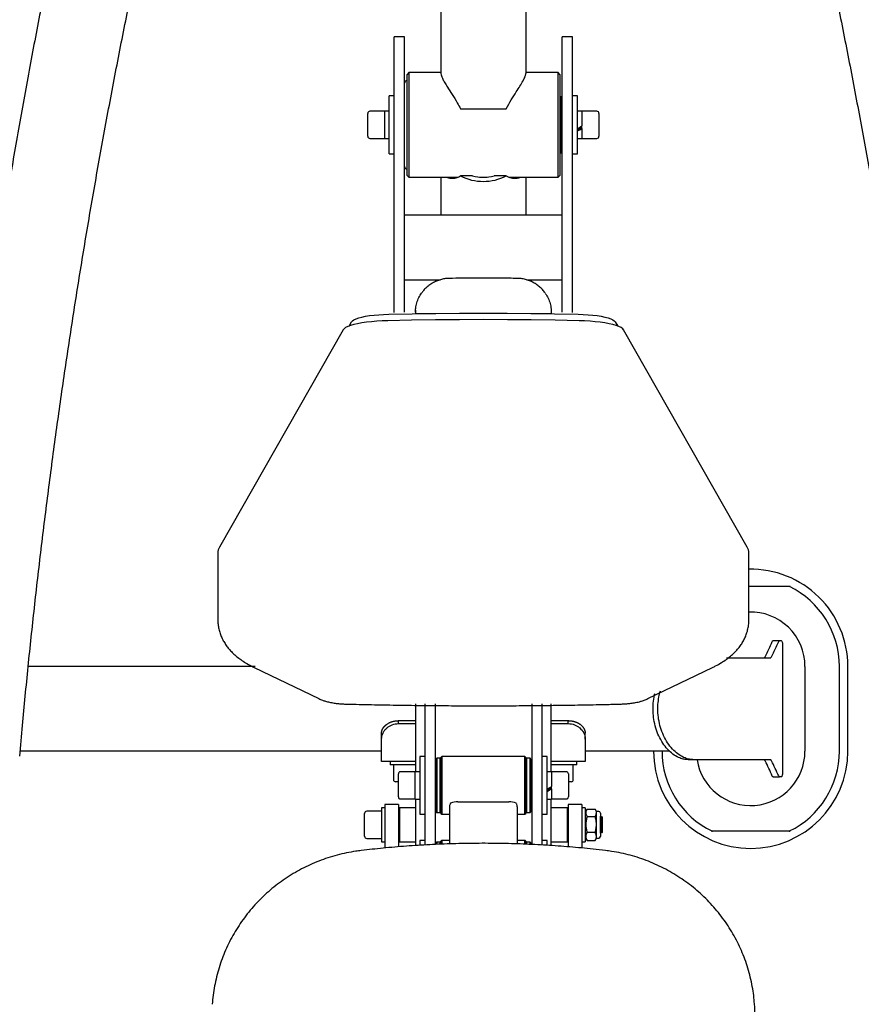
# Model space of a CAD drawing. Units: millimetres. Extents: x 467 to 1830, y 385 to 2368.
# Drawn here: x 1035 to 1531, y 1017 to 1597 of the extents above; entities that cross this region are included whole.
import ezdxf
from ezdxf.enums import TextEntityAlignment as Align

# ---------------------------------------------------------------- set-up
doc = ezdxf.new("R2010")
doc.units = ezdxf.units.MM
doc.styles.add('Annotative', font='arial.ttf')

# ---------------------------------------------------------------- blocks, each defined once
blk = doc.blocks.new('300H - Chest Press-Shoulder Press')
for p, q in [((-28.23, 420.85), (-28.23, 285.77)), ((21.77, 420.85), (21.77, 285.77)), ((-49.73, 307.44), (-55.73, 307.44)), ((-55.73, 306.47), (-55.73, 307.44)), ((-49.73, 306.47), (-49.73, 307.44)), ((49.27, 307.44), (43.27, 307.44)), ((43.27, 306.47), (43.27, 307.44)), ((49.27, 306.47), (49.27, 307.44)), ((-55.73, 145.08), (-55.73, 306.47)), ((-49.73, 145.2), (-49.73, 306.47)), ((43.27, 145.2), (43.27, 306.47)), ((49.27, 145.08), (49.27, 306.47)), ((-47.23, 286.33), (-48.23, 285.33)), ((-48.23, 225.83), (-48.23, 285.33)), ((-28.23, 286.33), (-47.23, 286.33)), ((-47.23, 286.33), (-47.23, 224.83)), ((40.77, 286.33), (21.77, 286.33)), ((41.77, 285.33), (40.77, 286.33)), ((40.77, 224.83), (40.77, 286.33)), ((41.77, 285.33), (41.77, 225.83)), ((-55.73, 272.58), (-58.73, 272.58)), ((-58.73, 238.58), (-58.73, 272.58)), ((42.77, 272.08), (41.77, 272.08)), ((43.27, 271.58), (42.77, 272.08)), ((42.77, 239.08), (42.77, 272.08)), ((52.27, 272.58), (49.27, 272.58)), ((52.27, 268.98), (52.27, 272.58)), ((52.27, 238.58), (52.27, 268.98)), ((-71.33, 248.83), (-71.33, 262.33)), ((-61.33, 263.58), (-70.08, 263.58)), ((-58.73, 263.63), (-61.33, 263.63)), ((-61.33, 247.53), (-61.33, 263.63)), ((-16.74, 265.08), (10.28, 265.08)), ((54.87, 263.63), (52.27, 263.63)), ((54.87, 263.63), (54.87, 254.92)), ((63.62, 263.58), (54.87, 263.58)), ((64.87, 262.33), (64.87, 248.83)), ((52.27, 253.44), (52.27, 252.74)), ((52.68, 253.66), (52.68, 252.95)), ((53.09, 253.89), (53.09, 253.16)), ((53.25, 253.98), (53.25, 253.25)), ((53.66, 254.22), (53.66, 253.46)), ((54.06, 254.45), (54.06, 253.68)), ((54.87, 253.43), (54.87, 254.92)), ((54.87, 253.43), (54.87, 253.45)), ((54.87, 253.43), (54.87, 247.53)), ((-70.08, 247.58), (-61.33, 247.58)), ((-61.33, 247.53), (-58.73, 247.53)), ((52.27, 247.53), (54.87, 247.53)), ((54.87, 247.58), (63.62, 247.58)), ((-58.73, 238.58), (-55.73, 238.58)), ((41.77, 239.08), (42.77, 239.08)), ((42.77, 239.08), (43.27, 239.58)), ((49.27, 238.58), (52.27, 238.58)), ((-48.23, 225.83), (-47.23, 224.83)), ((-47.23, 224.83), (-18.19, 224.83)), ((-28.23, 224.83), (-28.23, 202.28)), ((-9.68, 225.53), (-16.74, 225.53)), ((-5.46, 224.83), (-1, 224.83)), ((10.28, 225.53), (3.22, 225.53)), ((11.96, 224.83), (40.77, 224.83)), ((21.77, 224.83), (21.77, 202.28)), ((40.77, 224.83), (41.77, 225.83)), ((43.27, 202.28), (-49.73, 202.28)), ((-49.73, 164.28), (-28.71, 164.28)), ((22.32, 164.28), (43.27, 164.28)), ((-43.18, 146.11), (-43.22, 145.33)), ((-43.18, 145.14), (-43.22, 144.36)), ((-43.16, 146.42), (-43.18, 146.11)), ((-43.16, 145.45), (-43.18, 145.14)), ((-82.36, 137.04), (-80.91, 139.58)), ((-80.91, 139.58), (-80.38, 140.19)), ((-80.38, 140.19), (-79.49, 140.78)), ((-79.49, 140.78), (-78.25, 141.34)), ((-78.25, 141.34), (-76.69, 141.87)), ((-76.69, 141.87), (-74.82, 142.36)), ((-72.11, 139.25), (-74.83, 138.85)), ((-74.82, 142.36), (-72.67, 142.79)), ((-72.67, 142.79), (-70.28, 143.17)), ((-69.19, 139.58), (-72.11, 139.25)), ((-70.28, 143.17), (-67.68, 143.49)), ((-66.1, 139.84), (-69.19, 139.58)), ((-67.68, 143.49), (-64.91, 143.75)), ((-62.89, 140.03), (-66.1, 139.84)), ((-64.91, 143.75), (-62, 143.93)), ((-59.6, 140.15), (-62.89, 140.03)), ((-62, 143.93), (-59.01, 144.04)), ((-45.55, 140.44), (-59.6, 140.15)), ((-59.01, 144.04), (-45.11, 144.33)), ((-31.46, 140.65), (-45.55, 140.44)), ((-45.11, 144.33), (-31.17, 144.54)), ((-43.27, 144.36), (-31.17, 144.54)), ((-17.35, 140.78), (-31.46, 140.65)), ((-31.17, 144.54), (-17.21, 144.66)), ((-31.17, 144.54), (-17.21, 144.66)), ((-3.23, 140.82), (-17.35, 140.78)), ((-17.21, 144.66), (-3.23, 144.7)), ((-17.21, 144.66), (-3.23, 144.7)), ((-3.23, 144.7), (10.75, 144.66)), ((-3.23, 144.7), (10.75, 144.66)), ((10.89, 140.78), (-3.23, 140.82)), ((10.75, 144.66), (24.71, 144.54)), ((10.75, 144.66), (24.71, 144.54)), ((25, 140.65), (10.89, 140.78)), ((24.71, 144.54), (38.65, 144.33)), ((24.71, 144.54), (36.71, 144.36)), ((39.09, 140.44), (25, 140.65)), ((38.65, 144.33), (52.55, 144.04)), ((53.14, 140.15), (39.09, 140.44)), ((52.55, 144.04), (55.54, 143.93)), ((56.43, 140.03), (53.14, 140.15)), ((55.54, 143.93), (58.45, 143.75)), ((59.64, 139.84), (56.43, 140.03)), ((58.45, 143.75), (61.22, 143.49)), ((62.73, 139.58), (59.64, 139.84)), ((61.22, 143.49), (63.82, 143.17)), ((65.65, 139.25), (62.73, 139.58)), ((63.82, 143.17), (66.21, 142.79)), ((68.37, 138.85), (65.65, 139.25)), ((66.21, 142.79), (68.36, 142.36)), ((68.36, 142.36), (70.23, 141.87)), ((70.23, 141.87), (71.79, 141.34)), ((71.79, 141.34), (73.03, 140.78)), ((73.03, 140.78), (73.92, 140.19)), ((73.92, 140.19), (74.45, 139.58)), ((74.45, 139.58), (75.9, 137.04)), ((-85.88, 134.8), (-158.72, 6.8)), ((-85.31, 135.47), (-85.88, 134.8)), ((-84.38, 136.12), (-85.31, 135.47)), ((-83.1, 136.75), (-84.38, 136.12)), ((-81.48, 137.34), (-83.1, 136.75)), ((-79.55, 137.9), (-81.48, 137.34)), ((-77.32, 138.4), (-79.55, 137.9)), ((-74.83, 138.85), (-77.32, 138.4)), ((70.86, 138.4), (68.37, 138.85)), ((73.09, 137.9), (70.86, 138.4)), ((75.02, 137.34), (73.09, 137.9)), ((76.64, 136.75), (75.02, 137.34)), ((77.92, 136.12), (76.64, 136.75)), ((78.85, 135.47), (77.92, 136.12)), ((79.42, 134.8), (78.85, 135.47)), ((152.26, 6.8), (79.42, 134.8)), ((-159.71, 3.32), (-159.71, -35.85)), ((153.25, -35.85), (153.25, 3.32)), ((177.1, -16.42), (153.25, -16.42)), ((167.54, -48.26), (167.48, -48.26)), ((167.54, -48.26), (171.34, -48.26)), ((171.34, -48.26), (172.21, -48.26)), ((173.1, -51.26), (173.1, -125.58)), ((162.76, -57.86), (162.81, -57.76)), ((166.5, -57.86), (166.55, -57.76)), ((-137.61, -63.42), (-271.42, -63.42)), ((139.98, -58.42), (165.87, -58.42)), ((165.87, -58.42), (165.88, -58.42)), ((186.27, -63.42), (186.27, -113.42)), ((206.52, -113.42), (206.52, -63.42)), ((211.52, -113.42), (211.52, -63.42)), ((-138.22, -64.09), (-100.12, -82.45)), ((93.66, -82.45), (131.76, -64.09)), ((-43.23, -85.44), (-43.23, -125.5)), ((-37.73, -85.5), (-37.73, -134.7)), ((-31.73, -85.56), (-31.73, -134.7)), ((25.27, -85.57), (25.27, -134.7)), ((31.27, -85.5), (31.27, -134.7)), ((36.77, -125.5), (36.77, -85.44)), ((-53.23, -97.19), (-53.23, -95.42)), ((-53.23, -95.42), (-43.23, -95.42)), ((-53.23, -97.19), (-43.23, -97.19)), ((36.77, -95.42), (46.77, -95.42)), ((36.77, -97.19), (46.77, -97.19)), ((46.77, -97.19), (46.77, -95.42)), ((-63.23, -106.26), (-63.23, -102.77)), ((56.77, -106.26), (56.77, -102.77)), ((-63.23, -119.42), (-63.23, -106.26)), ((56.77, -106.26), (56.77, -119.42)), ((-63.23, -113.42), (-276.18, -113.42)), ((106.55, -113.42), (56.77, -113.42)), ((-43.23, -119.42), (-63.23, -119.42)), ((-58.23, -119.42), (-58.23, -121.42)), ((-43.23, -121.42), (-58.23, -121.42)), ((-56.23, -121.42), (-56.23, -130.17)), ((-37.73, -116.55), (-40.73, -116.55)), ((-40.73, -116.55), (-40.73, -131.04)), ((-30.73, -117.55), (-31.23, -118.05)), ((-31.23, -134.27), (-31.23, -118.05)), ((-28.73, -117.55), (-30.73, -117.55)), ((-30.73, -117.55), (-30.73, -134.29)), ((-28.23, -118.05), (-28.73, -117.55)), ((-28.73, -134.29), (-28.73, -117.55)), ((-27.73, -116.55), (-28.23, -117.05)), ((-28.23, -149.22), (-28.23, -117.05)), ((21.27, -116.55), (-27.73, -116.55)), ((-27.73, -116.55), (-27.73, -149.69)), ((21.77, -117.05), (21.27, -116.55)), ((21.27, -149.69), (21.27, -116.55)), ((21.77, -117.05), (21.77, -149.22)), ((22.27, -117.55), (21.77, -118.05)), ((24.27, -117.55), (22.27, -117.55)), ((22.27, -117.55), (22.27, -133.99)), ((24.77, -118.05), (24.27, -117.55)), ((24.27, -133.99), (24.27, -117.55)), ((24.77, -118.05), (24.77, -133.97)), ((34.27, -116.55), (31.27, -116.55)), ((34.27, -120.11), (34.27, -116.55)), ((34.27, -150.55), (34.27, -120.11)), ((56.77, -119.42), (36.77, -119.42)), ((50.6, -121.42), (36.77, -121.42)), ((49.77, -130.17), (49.77, -121.42)), ((51.77, -121.42), (50.6, -121.42)), ((51.77, -121.42), (51.77, -119.42)), ((120.74, -118.42), (117.6, -118.42)), ((165.87, -118.42), (120.74, -118.42)), ((162.81, -119.08), (162.76, -118.98)), ((165.88, -118.42), (165.87, -118.42)), ((166.55, -119.08), (166.5, -118.98)), ((-53.33, -140.3), (-53.33, -126.8)), ((-43.33, -125.55), (-52.08, -125.55)), ((-40.73, -125.5), (-43.33, -125.5)), ((-43.33, -141.6), (-43.33, -125.5)), ((-31.23, -123.55), (-31.73, -123.55)), ((25.27, -123.55), (24.77, -123.55)), ((36.87, -125.5), (34.27, -125.5)), ((36.87, -125.5), (36.87, -134.18)), ((45.62, -125.55), (36.87, -125.55)), ((46.87, -126.8), (46.87, -139.53)), ((-54.97, -131.42), (-54.98, -131.42)), ((-53.33, -131.42), (-54.97, -131.42)), ((-40.73, -131.04), (-40.73, -150.55)), ((48.52, -131.42), (46.87, -131.42)), ((167.48, -128.58), (167.54, -128.58)), ((167.54, -128.58), (171.34, -128.58)), ((171.28, -128.58), (171.34, -128.58)), ((172.21, -128.58), (171.34, -128.58)), ((-37.73, -134.7), (-37.73, -151.41)), ((-31.73, -134.7), (-31.73, -151.41)), ((-31.23, -149.05), (-31.23, -134.27)), ((-30.73, -134.29), (-30.73, -149.55)), ((-28.73, -149.55), (-28.73, -134.29)), ((22.27, -133.99), (22.27, -149.55)), ((24.27, -149.55), (24.27, -133.99)), ((24.77, -133.97), (24.77, -149.05)), ((25.27, -134.7), (25.27, -151.41)), ((31.27, -134.7), (31.27, -151.41)), ((34.27, -135.67), (34.27, -136.37)), ((34.68, -135.44), (34.68, -136.16)), ((35.09, -135.21), (35.09, -135.95)), ((35.25, -135.12), (35.25, -135.86)), ((35.66, -134.89), (35.66, -135.65)), ((36.06, -134.65), (36.06, -135.43)), ((36.87, -135.67), (36.87, -134.18)), ((36.87, -135.67), (36.87, -135.66)), ((36.87, -135.67), (36.87, -141.6)), ((-53.23, -144.77), (-61.23, -144.77)), ((-61.23, -144.77), (-61.23, -147.28)), ((-53.23, -144.77), (-53.23, -147.28)), ((-52.08, -141.55), (-43.33, -141.55)), ((-43.33, -141.6), (-40.73, -141.6)), ((-43.23, -141.6), (-43.23, -169.03)), ((-31.73, -143.55), (-31.23, -143.55)), ((-18.23, -143.28), (11.77, -143.28)), ((24.77, -143.55), (25.27, -143.55)), ((34.27, -141.6), (36.87, -141.6)), ((36.77, -169.02), (36.77, -141.6)), ((36.87, -141.55), (45.62, -141.55)), ((54.77, -144.77), (46.77, -144.77)), ((46.77, -144.77), (46.77, -147.28)), ((46.87, -139.53), (46.87, -140.3)), ((54.77, -144.77), (54.77, -147.28)), ((-73.23, -163.52), (-73.23, -150.02)), ((-63.23, -148.77), (-71.98, -148.77)), ((-61.23, -146.77), (-63.23, -146.77)), ((-63.23, -146.77), (-63.23, -157.99)), ((-61.23, -147.28), (-61.23, -170.45)), ((-52.73, -146.77), (-53.23, -147.27)), ((-53.23, -147.28), (-53.23, -169.76)), ((-43.23, -146.77), (-52.73, -146.77)), ((-52.73, -146.77), (-52.73, -166.77)), ((-40.73, -150.55), (-37.73, -150.55)), ((-31.23, -149.05), (-30.73, -149.55)), ((-30.73, -149.55), (-28.73, -149.55)), ((-28.73, -149.55), (-28.23, -149.05)), ((-28.23, -150.05), (-28.23, -149.22)), ((-28.23, -150.05), (-27.73, -150.55)), ((-27.73, -149.69), (-27.73, -150.55)), ((-27.73, -150.55), (-23.23, -150.55)), ((-23.23, -146.22), (-23.23, -168.04)), ((16.77, -146.22), (16.77, -168.05)), ((16.77, -150.55), (21.27, -150.55)), ((21.27, -150.55), (21.27, -149.69)), ((21.27, -150.55), (21.77, -150.05)), ((21.77, -149.05), (22.27, -149.55)), ((21.77, -149.22), (21.77, -150.05)), ((22.27, -149.55), (24.27, -149.55)), ((24.27, -149.55), (24.77, -149.05)), ((31.27, -150.55), (34.27, -150.55)), ((46.27, -146.77), (36.77, -146.77)), ((46.77, -147.27), (46.27, -146.77)), ((46.27, -146.94), (46.27, -146.77)), ((46.27, -166.77), (46.27, -146.94)), ((46.77, -147.28), (46.77, -169.74)), ((56.77, -146.77), (54.77, -146.77)), ((54.77, -147.28), (54.77, -170.47)), ((56.77, -146.77), (56.77, -157.97)), ((57.78, -147.71), (56.77, -149.46)), ((57.88, -147.54), (62.66, -147.54)), ((63.45, -148.91), (62.76, -147.71)), ((64.77, -148.91), (63.45, -148.91)), ((63.45, -164.64), (63.45, -148.91)), ((65.77, -149.91), (65.77, -159.99)), ((-37.73, -151.41), (-37.73, -168.69)), ((-31.73, -151.41), (-31.73, -168.38)), ((25.27, -151.41), (25.27, -168.39)), ((31.27, -151.41), (31.27, -168.69)), ((57.88, -151.87), (62.66, -151.87)), ((65.8, -151.77), (65.77, -151.83)), ((65.96, -151.77), (65.8, -151.77)), ((65.8, -161.77), (65.8, -151.77)), ((66.37, -152.48), (65.96, -151.77)), ((65.96, -161.77), (65.96, -151.77)), ((66.63, -152.03), (66.37, -152.48)), ((66.37, -161.07), (66.37, -152.48)), ((66.77, -152.17), (66.63, -152.03)), ((66.63, -152.03), (66.63, -161.52)), ((66.77, -152.17), (66.77, -161.37)), ((-63.23, -157.99), (-63.23, -166.77)), ((56.77, -157.97), (56.77, -166.77)), ((57.88, -161.11), (62.66, -161.11)), ((65.77, -159.99), (65.77, -163.64)), ((65.77, -161.72), (65.8, -161.77)), ((65.8, -161.77), (65.96, -161.77)), ((65.96, -161.77), (66.37, -161.07)), ((66.37, -161.07), (66.63, -161.52)), ((66.63, -161.52), (66.77, -161.37)), ((131.44, -160.42), (177.1, -160.42)), ((-71.98, -164.77), (-63.23, -164.77)), ((-63.23, -166.77), (-61.23, -166.77)), ((-53.23, -166.27), (-52.73, -166.77)), ((-52.73, -166.77), (-43.23, -166.77)), ((-37.73, -165.97), (-40.73, -165.97)), ((-40.73, -165.97), (-40.73, -168.87)), ((-30.73, -166.97), (-31.23, -167.47)), ((-31.23, -168.06), (-31.23, -167.47)), ((-28.73, -166.97), (-30.73, -166.97)), ((-30.73, -166.97), (-30.73, -167.58)), ((-30.73, -167.58), (-30.73, -168.19)), ((-28.23, -167.47), (-28.73, -166.97)), ((-28.73, -168.18), (-28.73, -166.97)), ((-27.73, -165.97), (-28.23, -166.47)), ((-28.23, -168.18), (-28.23, -166.47)), ((-23.23, -165.97), (-27.73, -165.97)), ((-27.73, -165.97), (-27.73, -168.16)), ((21.27, -165.97), (16.77, -165.97)), ((21.77, -166.47), (21.27, -165.97)), ((21.27, -168.18), (21.27, -165.97)), ((21.77, -166.47), (21.77, -168.06)), ((22.27, -166.97), (21.77, -167.47)), ((24.27, -166.97), (22.27, -166.97)), ((22.27, -166.97), (22.27, -168.11)), ((24.77, -167.47), (24.27, -166.97)), ((24.27, -168.26), (24.27, -166.97)), ((24.77, -167.47), (24.77, -168.26)), ((34.27, -165.97), (31.27, -165.97)), ((34.27, -168.83), (34.27, -165.97)), ((36.77, -166.77), (46.27, -166.77)), ((46.27, -166.77), (46.77, -166.27)), ((54.77, -166.77), (56.77, -166.77)), ((56.77, -164.09), (57.78, -165.85)), ((57.88, -166.01), (57.81, -165.83)), ((57.88, -166.01), (62.66, -166.01)), ((62.73, -165.83), (62.66, -166.01)), ((62.76, -165.85), (63.45, -164.64)), ((63.45, -164.64), (64.77, -164.64))]:
    blk.add_line(p, q)
for centre, radius, start, end in [((-48.21, 280.05), 1.52, 90, 180), ((-70.08, 262.33), 1.25, 90, 180), ((63.62, 262.33), 1.25, 0, 90), ((-70.08, 248.83), 1.25, 180, 270), ((63.62, 248.83), 1.25, 270, 0), ((-48.21, 231.1), 1.52, 180, 270), ((-3.23, 251.83), 29.57, 242.80855, 297.19145), ((-3.23, 251.37), 26.63, 255.98488, 284.01512), ((-152.84, 3.25), 6.87, 148.88061, 179.45407), ((146.37, 3.25), 6.88, 0.55209, 31.11504), ((154.27, -63.42), 57.25, 0, 91.02315), ((154.27, -63.42), 52.25, 0, 64.09525), ((154.27, -63.42), 32, 0, 91.8307), ((154.27, -113.42), 57.25, 180, 0), ((154.27, -113.42), 52.25, 180, 244.09525), ((154.27, -113.42), 32, 188.9893, 0), ((154.27, -113.42), 52.25, 295.90475, 0), ((-52.08, -126.8), 1.25, 90, 180), ((45.62, -126.8), 1.25, 0, 90), ((-54.98, -130.17), 1.25, 180, 270), ((48.52, -130.17), 1.25, 270, 0), ((-52.08, -140.3), 1.25, 180, 270), ((-18.66, -153.31), 10.04, 87.56876, 112.8889), ((12.2, -153.31), 10.04, 67.1111, 92.43124), ((45.62, -140.3), 1.25, 270, 0), ((-71.98, -150.02), 1.25, 90, 180), ((64.77, -149.91), 1, 0, 90), ((-71.98, -163.52), 1.25, 180, 270), ((64.77, -163.64), 1, 270, 0), ((61.58, -269.26), 95.19, 355.43635, 4.19139)]:
    blk.add_arc(centre, radius, start, end)
for centre, major_axis, ratio, start_param, end_param in [((52.27, 255.58), (13.91, 7.88), 0.116934, 4.646222, 4.833793), ((54.87, 255.58), (9.42, 5.34), 0.116934, 4.367182, 4.646222), ((54.87, 255.58), (13.91, 7.88), 0.116934, 4.458651, 4.646222), ((-117.82, -57.76), (290.73, 122.67), 0.603069, 5.672683, 5.714511), ((-117.82, -57.76), (295.26, 121.12), 0.597465, 5.6815, 5.723328), ((-117.82, -119.08), (290.73, -122.67), 0.603069, 0.568674, 0.610502), ((-117.82, -119.08), (295.26, -121.12), 0.597465, 0.559857, 0.601686), ((34.27, -133.55), (13.91, 7.89), 0.115829, 4.646822, 4.834393), ((36.87, -133.55), (9.42, 5.34), 0.115829, 4.367782, 4.646822), ((36.87, -133.55), (13.91, 7.89), 0.115829, 4.459251, 4.646822)]:
    blk.add_ellipse(centre, major_axis=major_axis, ratio=ratio, start_param=start_param, end_param=end_param)
for points, knots in [([(-162.02, 734.61), (-162.42, 733.31), (-166.32, 720.56), (-173.44, 696.33), (-183.36, 661.92), (-192.95, 627.46), (-202.24, 592.97), (-211.23, 558.44), (-219.91, 523.88), (-228.29, 489.29), (-236.36, 454.67), (-244.13, 420.02), (-251.59, 385.35), (-258.74, 350.65), (-265.59, 315.93), (-272.13, 281.2), (-278.37, 246.45), (-284.29, 211.69), (-289.91, 176.91), (-295.21, 142.12), (-300.21, 107.33), (-304.9, 72.53), (-309.28, 37.72), (-313.33, 2.92), (-316.21, -23.27), (-317.65, -37.85), (-317.94, -40.83)], [0, 0, 0, 0, 0.005088, 0.049794, 0.094499, 0.139205, 0.183909, 0.228614, 0.273318, 0.318021, 0.362724, 0.407427, 0.452129, 0.49683, 0.541531, 0.586232, 0.630932, 0.675632, 0.720331, 0.76503, 0.809728, 0.854426, 0.899123, 0.94382, 0.988516, 1, 1, 1, 1]), ([(-276.45, -116.4), (-275.91, -110.34), (-274.34, -92.75), (-271.49, -63.61), (-267.82, -29), (-263.83, 5.62), (-259.54, 40.24), (-254.93, 74.85), (-250.01, 109.46), (-244.79, 144.06), (-239.26, 178.65), (-233.42, 213.23), (-227.27, 247.79), (-220.81, 282.34), (-214.05, 316.88), (-206.98, 351.39), (-199.6, 385.88), (-191.92, 420.34), (-183.93, 454.78), (-175.63, 489.19), (-167.04, 523.57), (-158.13, 557.92), (-148.93, 592.23), (-139.42, 626.51), (-129.62, 660.75), (-119.49, 694.94), (-112, 719.63), (-107.85, 732.91), (-107.25, 734.82)], [0, 0, 0, 0, 0.021266, 0.061768, 0.10227, 0.142771, 0.183272, 0.223773, 0.264273, 0.304773, 0.345272, 0.385771, 0.426269, 0.466767, 0.507265, 0.547762, 0.588258, 0.628755, 0.66925, 0.709746, 0.750241, 0.790735, 0.83123, 0.871723, 0.912217, 0.95271, 0.993202, 1, 1, 1, 1]), ([(100.79, 734.82), (101.03, 734.06), (104.83, 721.92), (112, 698.38), (122.15, 664.19), (131.99, 629.96), (141.53, 595.69), (150.76, 561.38), (159.69, 527.04), (168.32, 492.66), (176.64, 458.25), (184.66, 423.82), (192.38, 389.36), (199.78, 354.87), (206.89, 320.36), (213.68, 285.83), (220.17, 251.29), (226.35, 216.72), (232.22, 182.14), (237.78, 147.56), (243.04, 112.96), (247.99, 78.35), (252.62, 43.74), (256.95, 9.12), (260.97, -25.49), (264.67, -60.11), (267.66, -90.41), (269.34, -109.17), (269.99, -116.4)], [0, 0, 0, 0, 0.002725, 0.043216, 0.083708, 0.1242, 0.164692, 0.205185, 0.245678, 0.286172, 0.326666, 0.36716, 0.407655, 0.448151, 0.488647, 0.529143, 0.569639, 0.610137, 0.650634, 0.691132, 0.73163, 0.772129, 0.812628, 0.853128, 0.893628, 0.934129, 0.97463, 1, 1, 1, 1]), ([(311.5, -40.82), (311.44, -40.24), (310.26, -28.06), (307.67, -4.28), (303.69, 30.53), (299.37, 65.33), (294.75, 100.13), (289.81, 134.92), (284.57, 169.71), (279.02, 204.49), (273.16, 239.26), (266.99, 274.01), (260.51, 308.74), (253.73, 343.46), (246.64, 378.16), (239.24, 412.84), (231.53, 447.49), (223.53, 482.12), (215.21, 516.71), (206.59, 551.28), (197.67, 585.81), (188.44, 620.31), (178.91, 654.78), (169.06, 689.2), (161.27, 715.81), (156.66, 730.93), (155.54, 734.61)], [0, 0, 0, 0, 0.002236, 0.046931, 0.091627, 0.136323, 0.18102, 0.225717, 0.270414, 0.315112, 0.359811, 0.404509, 0.449209, 0.493908, 0.538609, 0.583309, 0.628011, 0.672712, 0.717414, 0.762117, 0.80682, 0.851523, 0.896227, 0.940932, 0.985636, 1, 1, 1, 1]), ([(-28.23, 285.77), (-28.17, 285.33), (-28.05, 284.46), (-27.19, 282.56), (-25.95, 280.33), (-24.12, 277.37), (-21.63, 273.48), (-18.91, 269.2), (-17.35, 266.24), (-16.74, 265.08)], [0, 0, 0, 0, 0.121596, 0.247435, 0.368826, 0.492719, 0.681594, 0.875834, 1, 1, 1, 1]), ([(10.28, 265.08), (11.23, 266.83), (13.15, 270.38), (15.99, 274.75), (18.37, 278.49), (20.06, 281.29), (21.17, 283.48), (21.7, 284.89), (21.75, 285.53), (21.77, 285.77)], [0, 0, 0, 0, 0.189614, 0.384277, 0.537054, 0.693582, 0.810514, 0.9305, 1, 1, 1, 1]), ([(-24.88, 224.83), (-24.71, 224.73), (-23.77, 224.16), (-21.61, 223.96), (-18.91, 224.36), (-17.35, 225.2), (-16.74, 225.53)], [0, 0, 0, 0, 0.075748, 0.419874, 0.773773, 1, 1, 1, 1]), ([(-21.48, 224.83), (-21.47, 224.82), (-21, 224.54), (-20.39, 224.48), (-19.79, 224.41)], [0, 0, 0, 0, 0.024503, 1, 1, 1, 1]), ([(10.28, 225.53), (11.23, 225.06), (13.16, 224.1), (15.96, 224.04), (17.77, 224.3), (18.41, 224.79), (18.47, 224.83)], [0, 0, 0, 0, 0.343582, 0.69631, 0.973146, 1, 1, 1, 1]), ([(13.13, 224.34), (13.58, 224.39), (14.22, 224.45), (14.71, 224.74), (14.85, 224.83)], [0, 0, 0, 0, 0.698721, 1, 1, 1, 1]), ([(-23.28, 165.11), (-24.02, 165.09), (-25.59, 165.03), (-27.96, 164.56), (-30.37, 163.8), (-32.66, 162.75), (-34.81, 161.43), (-36.77, 159.85), (-38.41, 158.2), (-39.27, 156.99), (-39.65, 156.47)], [0, 0, 0, 0, 0.115344, 0.24511, 0.375662, 0.507075, 0.637129, 0.768166, 0.898979, 1, 1, 1, 1]), ([(16.82, 165.13), (15.21, 165.15), (10.55, 165.22), (2.83, 165.28), (-6.35, 165.29), (-15.06, 165.24), (-20.69, 165.17), (-23.28, 165.13)], [0, 0, 0, 0, 0.120352, 0.349043, 0.57774, 0.806438, 1, 1, 1, 1]), ([(33.12, 156.55), (32.89, 156.88), (32.2, 157.9), (30.77, 159.41), (28.88, 161.05), (26.77, 162.43), (24.52, 163.55), (22.14, 164.4), (19.68, 164.92), (17.89, 165.15), (16.93, 165.12), (16.81, 165.11)], [0, 0, 0, 0, 0.063581, 0.193896, 0.325645, 0.456013, 0.587316, 0.719049, 0.849828, 0.98184, 1, 1, 1, 1]), ([(-43.17, 145.26), (-43.17, 146.03), (-43.16, 147.88), (-42.49, 150.8), (-41.37, 153.81), (-40.21, 155.58), (-39.66, 156.42)], [0, 0, 0, 0, 0.194081, 0.46861, 0.751085, 1, 1, 1, 1]), ([(33.11, 156.48), (33.33, 156.21), (34.23, 155.05), (35.35, 152.71), (36.36, 149.56), (36.79, 147.06), (36.73, 145.66), (36.71, 144.36)], [0, 0, 0, 0, 0.0870533, 0.3635373, 0.6400232, 0.9162085, 0.991801, 0.991801, 0.991801, 0.991801]), ([(177.21, -15.92), (177.21, -15.92), (177.2, -15.96), (177.18, -16.06), (177.15, -16.2), (177.12, -16.32), (177.1, -16.41), (177.1, -16.42), (177.1, -16.42)], [0, 0, 0, 0, 0.008577, 0.158881, 0.37407, 0.58426, 0.792096, 1, 1, 1, 1]), ([(-159.68, -35.85), (-159.69, -36.07), (-159.74, -37.22), (-159.51, -39.31), (-159, -42.05), (-158.18, -44.67), (-157.13, -47.16), (-155.84, -49.51), (-154.35, -51.72), (-152.65, -53.81), (-150.73, -55.8), (-148.57, -57.71), (-146.1, -59.58), (-143.26, -61.42), (-140.59, -62.92), (-138.83, -63.79), (-138.22, -64.09)], [0, 0, 0, 0, 0.014819, 0.079685, 0.144109, 0.208567, 0.273632, 0.339971, 0.408398, 0.479928, 0.555844, 0.637765, 0.727696, 0.827877, 0.939969, 1, 1, 1, 1]), ([(131.76, -64.09), (132.36, -63.79), (134.16, -62.91), (136.91, -61.36), (139.86, -59.43), (142.41, -57.46), (144.62, -55.46), (146.55, -53.4), (148.23, -51.25), (149.69, -48.99), (150.92, -46.62), (151.94, -44.06), (152.7, -41.32), (153.17, -38.54), (153.21, -36.71), (153.23, -35.85)], [0, 0, 0, 0, 0.058891, 0.175734, 0.280778, 0.374057, 0.458066, 0.535139, 0.607121, 0.675418, 0.741095, 0.804955, 0.873989, 0.941212, 1, 1, 1, 1]), ([(167, -48.82), (167.04, -48.73), (167.13, -48.55), (167.29, -48.35), (167.41, -48.29), (167.48, -48.26)], [0, 0, 0, 0, 0.294439, 0.588845, 1, 1, 1, 1]), ([(170.79, -48.82), (170.84, -48.73), (170.92, -48.55), (171.11, -48.32), (171.25, -48.28), (171.34, -48.26)], [0, 0, 0, 0, 0.261757, 0.523493, 1, 1, 1, 1]), ([(172.21, -48.26), (172.31, -48.29), (172.51, -48.36), (172.78, -48.88), (172.98, -49.64), (173.08, -50.48), (173.09, -51.04), (173.1, -51.26)], [0, 0, 0, 0, 0.215149, 0.430309, 0.645037, 0.860074, 1, 1, 1, 1]), ([(162.14, -58.42), (162.2, -58.41), (162.32, -58.4), (162.53, -58.25), (162.67, -58.01), (162.76, -57.86)], [0, 0, 0, 0, 0.264931, 0.529802, 1, 1, 1, 1]), ([(165.88, -58.42), (165.94, -58.41), (166.05, -58.4), (166.27, -58.25), (166.41, -58.01), (166.5, -57.86)], [0, 0, 0, 0, 0.261917, 0.523788, 1, 1, 1, 1]), ([(117.6, -118.42), (116.77, -118.37), (115.09, -118.28), (112.27, -117.41), (109.19, -115.78), (106.01, -113.15), (103.09, -109.71), (100.63, -105.66), (98.67, -101.04), (97.38, -96.2), (96.7, -91.17), (96.69, -86.31), (97.08, -82.34), (97.63, -80.19), (97.81, -79.49)], [0, 0, 0, 0, 0.069813, 0.140735, 0.234994, 0.331987, 0.426139, 0.523206, 0.614034, 0.707872, 0.792654, 0.880137, 0.961167, 1, 1, 1, 1]), ([(120.74, -118.42), (119.89, -118.37), (118.2, -118.27), (115.32, -117.4), (112.19, -115.76), (108.91, -113.08), (105.94, -109.59), (103.43, -105.45), (101.48, -100.79), (100.18, -95.9), (99.55, -90.9), (99.56, -86.06), (100.06, -81.66), (100.76, -79.07), (101.06, -77.92)], [0, 0, 0, 0, 0.068656, 0.137315, 0.231696, 0.326069, 0.420349, 0.514592, 0.604489, 0.694347, 0.777011, 0.859667, 0.938047, 1, 1, 1, 1]), ([(-100.12, -82.45), (-99.46, -82.75), (-98.15, -83.34), (-96.09, -84.01), (-93.8, -84.6), (-91.32, -85.06), (-88.76, -85.37), (-86.33, -85.57), (-84.72, -85.63), (-83.93, -85.66)], [0, 0, 0, 0, 0.131066, 0.257323, 0.40086, 0.574441, 0.726234, 0.865876, 1, 1, 1, 1]), ([(-83.93, -85.66), (-81.4, -85.72), (-74.06, -85.89), (-61.89, -86.14), (-47.4, -86.37), (-32.9, -86.53), (-18.38, -86.63), (-3.85, -86.66), (10.67, -86.63), (25.19, -86.54), (39.7, -86.38), (54.19, -86.16), (66.78, -85.91), (74.53, -85.73), (77.47, -85.66)], [0, 0, 0, 0, 0.047255, 0.137039, 0.226821, 0.3166, 0.406378, 0.496155, 0.585931, 0.675708, 0.765485, 0.855264, 0.945045, 1, 1, 1, 1]), ([(77.47, -85.66), (77.91, -85.64), (79.18, -85.6), (81.3, -85.47), (83.85, -85.2), (86.6, -84.76), (89.17, -84.16), (91.59, -83.38), (92.97, -82.76), (93.66, -82.45)], [0, 0, 0, 0, 0.07421, 0.216911, 0.365862, 0.52979, 0.728126, 0.863107, 1, 1, 1, 1]), ([(-63.23, -102.77), (-63.23, -102.69), (-63.22, -102.54), (-63.2, -102.3), (-63.17, -102.07), (-63.13, -101.84), (-63.08, -101.61), (-63.02, -101.38), (-62.95, -101.16), (-62.88, -100.94), (-62.79, -100.72), (-62.7, -100.5), (-62.59, -100.29), (-62.48, -100.07), (-62.36, -99.86), (-62.23, -99.66), (-62.09, -99.45), (-61.95, -99.25), (-61.79, -99.06), (-61.62, -98.86), (-61.45, -98.67), (-61.27, -98.48), (-61.07, -98.3), (-60.87, -98.11), (-60.66, -97.93), (-60.44, -97.76), (-60.21, -97.59), (-59.88, -97.35), (-59.42, -97.05), (-58.83, -96.73), (-58.22, -96.43), (-57.58, -96.18), (-56.92, -95.96), (-56.23, -95.78), (-55.52, -95.63), (-54.78, -95.52), (-54.01, -95.45), (-53.49, -95.43), (-53.23, -95.42)], [0, 0, 0, 0, 0.0201, 0.039942, 0.059545, 0.078934, 0.098128, 0.117152, 0.13603, 0.154785, 0.173443, 0.192028, 0.210566, 0.229082, 0.247603, 0.266154, 0.284761, 0.303449, 0.322242, 0.341167, 0.360246, 0.379503, 0.398961, 0.418643, 0.438569, 0.458761, 0.479238, 0.500019, 0.547435, 0.594866, 0.642533, 0.690651, 0.739433, 0.789081, 0.839788, 0.891733, 0.945086, 1, 1, 1, 1]), ([(-63.23, -106.26), (-63.19, -105), (-62.9, -103.79), (-62.09, -102.12), (-61.76, -101.59), (-61.16, -100.83), (-60.94, -100.59), (-60.6, -100.23), (-60.48, -100.11), (-60.3, -99.94), (-60.23, -99.88), (-60.14, -99.8), (-60.11, -99.77), (-60.04, -99.71), (-60.01, -99.68), (-59.06, -98.88), (-58.04, -98.27), (-55.8, -97.45), (-54.57, -97.22), (-53.23, -97.19)], [0, 0, 0, 0, 0.25, 0.25, 0.375, 0.375, 0.4375, 0.4375, 0.46875, 0.46875, 0.484375, 0.484375, 0.492188, 0.492188, 0.5, 0.5, 0.75, 0.75, 1, 1, 1, 1]), ([(46.77, -95.42), (46.91, -95.42), (47.19, -95.43), (47.6, -95.46), (48, -95.49), (48.4, -95.53), (48.79, -95.59), (49.17, -95.65), (49.55, -95.73), (49.92, -95.81), (50.28, -95.91), (50.63, -96.02), (50.98, -96.13), (51.32, -96.26), (51.66, -96.4), (51.98, -96.54), (52.3, -96.7), (52.62, -96.86), (52.92, -97.04), (53.22, -97.22), (53.58, -97.46), (53.98, -97.75), (54.41, -98.11), (54.8, -98.47), (55.16, -98.86), (55.48, -99.25), (55.77, -99.65), (56.02, -100.07), (56.24, -100.5), (56.42, -100.94), (56.56, -101.38), (56.67, -101.84), (56.74, -102.3), (56.76, -102.61), (56.77, -102.77)], [0, 0, 0, 0, 0.029066, 0.057685, 0.085877, 0.113665, 0.141073, 0.168125, 0.194846, 0.221263, 0.247403, 0.273293, 0.298964, 0.324445, 0.349766, 0.374958, 0.400052, 0.425081, 0.450077, 0.475071, 0.500095, 0.541271, 0.581319, 0.620402, 0.658696, 0.696384, 0.733662, 0.77073, 0.807793, 0.845054, 0.882716, 0.920972, 0.960008, 1, 1, 1, 1]), ([(46.77, -97.19), (48.1, -97.22), (49.33, -97.44), (51.02, -98.06), (51.55, -98.32), (52.32, -98.77), (52.57, -98.93), (52.93, -99.19), (53.05, -99.28), (53.23, -99.42), (53.28, -99.46), (53.37, -99.54), (53.4, -99.56), (53.46, -99.61), (53.48, -99.63), (54.56, -100.55), (55.35, -101.56), (56.44, -103.79), (56.73, -105), (56.77, -106.26)], [0, 0, 0, 0, 0.25, 0.25, 0.375, 0.375, 0.4375, 0.4375, 0.46875, 0.46875, 0.484375, 0.484375, 0.492188, 0.492188, 0.5, 0.5, 0.75, 0.75, 1, 1, 1, 1]), ([(162.76, -118.98), (162.71, -118.89), (162.61, -118.71), (162.41, -118.48), (162.25, -118.45), (162.14, -118.42)], [0, 0, 0, 0, 0.264796, 0.529565, 1, 1, 1, 1]), ([(166.5, -118.98), (166.45, -118.89), (166.35, -118.72), (166.15, -118.49), (165.98, -118.45), (165.88, -118.42)], [0, 0, 0, 0, 0.261811, 0.523597, 1, 1, 1, 1]), ([(173.1, -125.58), (173.09, -125.92), (173.07, -126.59), (172.92, -127.49), (172.7, -128.17), (172.45, -128.53), (172.28, -128.57), (172.21, -128.58)], [0, 0, 0, 0, 0.214116, 0.428238, 0.642224, 0.85736, 1, 1, 1, 1]), ([(167.48, -128.58), (167.43, -128.56), (167.33, -128.52), (167.16, -128.35), (167.06, -128.15), (167, -128.03)], [0, 0, 0, 0, 0.294425, 0.58884, 1, 1, 1, 1]), ([(171.28, -128.58), (171.23, -128.56), (171.13, -128.52), (170.96, -128.36), (170.86, -128.15), (170.79, -128.03)], [0, 0, 0, 0, 0.291012, 0.581993, 1, 1, 1, 1]), ([(-22.56, -144.06), (-22.86, -144.69), (-23.21, -145.43), (-23.23, -146.12), (-23.23, -146.22)], [0, 0, 0, 0, 0.855767, 1, 1, 1, 1]), ([(16.77, -146.22), (16.71, -145.71), (16.62, -145), (16.22, -144.27), (16.1, -144.06)], [0, 0, 0, 0, 0.708989, 1, 1, 1, 1]), ([(57.88, -147.54), (57.77, -147.73), (57.46, -148.27), (57.15, -149.2), (57.15, -150.48), (57.61, -151.36), (57.88, -151.87)], [0, 0, 0, 0, 0.133425, 0.382709, 0.638102, 1, 1, 1, 1]), ([(62.66, -151.87), (62.93, -151.36), (63.39, -150.49), (63.4, -149.21), (63.09, -148.28), (62.77, -147.73), (62.66, -147.54)], [0, 0, 0, 0, 0.361897, 0.610881, 0.866575, 1, 1, 1, 1]), ([(57.88, -151.87), (57.67, -152.67), (57.26, -154.29), (57.1, -156.69), (57.33, -158.99), (57.69, -160.4), (57.88, -161.11)], [0, 0, 0, 0, 0.264606, 0.534945, 0.765339, 1, 1, 1, 1]), ([(62.66, -161.11), (62.87, -160.3), (63.28, -158.68), (63.44, -156.28), (63.21, -153.99), (62.84, -152.58), (62.66, -151.87)], [0, 0, 0, 0, 0.264604, 0.534945, 0.765347, 1, 1, 1, 1]), ([(57.88, -161.11), (57.67, -161.53), (57.26, -162.39), (57.1, -163.66), (57.33, -164.88), (57.69, -165.63), (57.88, -166.01)], [0, 0, 0, 0, 0.264604, 0.534947, 0.765339, 1, 1, 1, 1]), ([(62.66, -166.01), (62.87, -165.58), (63.28, -164.72), (63.44, -163.45), (63.21, -162.23), (62.84, -161.48), (62.66, -161.11)], [0, 0, 0, 0, 0.264603, 0.534947, 0.765344, 1, 1, 1, 1]), ([(131.44, -160.42), (131.44, -160.43), (131.44, -160.44), (131.42, -160.52), (131.39, -160.64), (131.36, -160.78), (131.34, -160.88), (131.33, -160.92), (131.33, -160.92)], [0, 0, 0, 0, 0.207907, 0.415739, 0.62587, 0.841122, 0.991423, 1, 1, 1, 1]), ([(177.1, -160.42), (177.1, -160.43), (177.1, -160.44), (177.12, -160.52), (177.15, -160.64), (177.18, -160.78), (177.2, -160.88), (177.21, -160.92), (177.21, -160.92)], [0, 0, 0, 0, 0.207911, 0.415742, 0.625872, 0.841123, 0.991423, 1, 1, 1, 1]), ([(68.71, -171.92), (66.27, -171.64), (59.28, -170.84), (47.69, -169.76), (33.96, -168.77), (20.2, -168.09), (6.43, -167.72), (-7.34, -167.65), (-21.11, -167.9), (-34.87, -168.46), (-48.61, -169.32), (-62.05, -170.45), (-70.89, -171.44), (-75.17, -171.92)], [0, 0, 0, 0, 0.051052, 0.146535, 0.242021, 0.337507, 0.432994, 0.52848, 0.623967, 0.719454, 0.814941, 0.910428, 1, 1, 1, 1]), ([(-75.17, -171.92), (-76.26, -172.06), (-79.21, -172.43), (-83.98, -173.3), (-89.46, -174.59), (-94.85, -176.19), (-100.15, -178.09), (-105.32, -180.27), (-110.36, -182.73), (-115.26, -185.47), (-119.99, -188.47), (-124.53, -191.73), (-128.89, -195.24), (-133.03, -198.98), (-136.95, -202.94), (-140.64, -207.11), (-144.09, -211.48), (-147.27, -216.03), (-150.19, -220.75), (-152.84, -225.62), (-155.2, -230.63), (-157.27, -235.76), (-159.04, -241), (-160.51, -246.33), (-161.67, -251.72), (-162.53, -257.12), (-162.84, -260.72), (-162.99, -262.49)], [0, 0, 0, 0, 0.023853, 0.064681, 0.105511, 0.146337, 0.187158, 0.227973, 0.26878, 0.309579, 0.350368, 0.391146, 0.431913, 0.472667, 0.513409, 0.554136, 0.59485, 0.63555, 0.676237, 0.716909, 0.757569, 0.798216, 0.838852, 0.879476, 0.920092, 0.960699, 1, 1, 1, 1]), ([(156.5, -262.23), (156.36, -260.63), (156.07, -257.19), (155.25, -251.97), (154.11, -246.57), (152.66, -241.24), (150.9, -236.01), (148.85, -230.88), (146.5, -225.87), (143.87, -220.99), (140.97, -216.27), (137.8, -211.72), (134.38, -207.34), (130.7, -203.17), (126.8, -199.2), (122.67, -195.45), (118.34, -191.93), (113.81, -188.66), (109.09, -185.65), (104.22, -182.9), (99.19, -180.42), (94.02, -178.22), (88.74, -176.31), (83.36, -174.69), (77.89, -173.38), (73, -172.47), (69.92, -172.07), (68.71, -171.92)], [0, 0, 0, 0, 0.035641, 0.07631, 0.11698, 0.157654, 0.198333, 0.239019, 0.279714, 0.320418, 0.361132, 0.401858, 0.442596, 0.483348, 0.524113, 0.564891, 0.605683, 0.646489, 0.687307, 0.728138, 0.768982, 0.809837, 0.850703, 0.891579, 0.932464, 0.973356, 1, 1, 1, 1])]:
    blk.add_open_spline(points, degree=3, knots=knots)
at = {"style": 'Annotative'}
blk.add_attdef('300H', text='', height=100, dxfattribs=at).set_placement((332.57, -571.74), align=Align.MIDDLE_CENTER)

msp = doc.modelspace()

# ---------------------------------------------------------------- block references
msp.add_blockref('300H - Chest Press-Shoulder Press', (1311.21, 1279.95))

doc.saveas('drawing.dxf')
